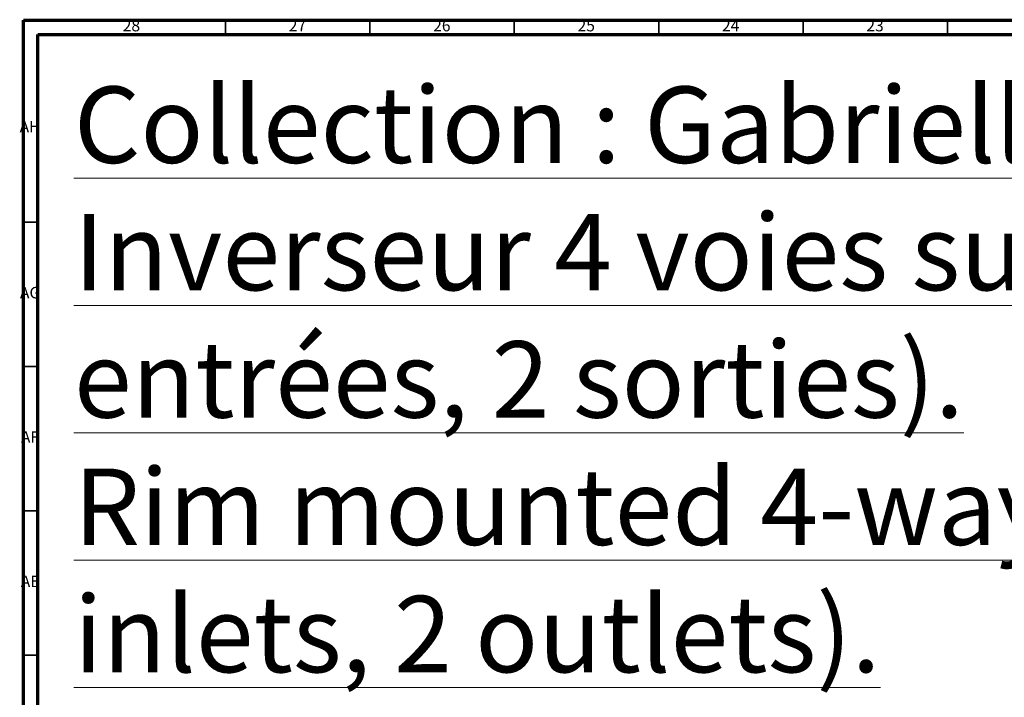
# Model space of a CAD drawing. Units: millimetres. Extents: x 4 to 1445, y 5 to 1445.
# Drawn here: x 4 to 345, y 1210 to 1445 of the extents above; entities that cross this region are included whole.
import ezdxf

# ---------------------------------------------------------------- set-up
doc = ezdxf.new("R2010")
doc.units = ezdxf.units.MM
doc.styles.add('SLDTEXTSTYLE0', font='TXT', dxfattribs={"width": 0.75})

msp = doc.modelspace()

# ---------------------------------------------------------------- linework, layer by layer
at = {"color": 5, "linetype": 'Continuous', "lineweight": 70}
for p, q in [((5, 5), (5, 1445)), ((5, 1445), (1445, 1445)), ((10, 10), (10, 1440)), ((10, 1440), (1440, 1440))]:
    msp.add_line(p, q, dxfattribs=at)
at = {"color": 5, "linetype": 'Continuous', "lineweight": 35}
for p, q in [((75, 1440), (75, 1445)), ((125, 1440), (125, 1445)), ((175, 1440), (175, 1445)), ((225, 1440), (225, 1445)), ((275, 1440), (275, 1445)), ((325, 1440), (325, 1445)), ((10, 1375), (5, 1375)), ((10, 1325), (5, 1325)), ((10, 1275), (5, 1275)), ((10, 1225), (5, 1225))]:
    msp.add_line(p, q, dxfattribs=at)

# ---------------------------------------------------------------- texts
at = {"color": 7, "linetype": 'Continuous', "lineweight": 0, "style": 'SLDTEXTSTYLE0'}
for s, insert, char_height, attachment_point in [('28', (42.42, 1445.06), 3.969, 2), ('27', (99.92, 1445.06), 3.969, 2), ('26', (149.92, 1445.06), 3.969, 2), ('25', (199.92, 1445.06), 3.969, 2), ('24', (249.92, 1445.06), 3.969, 2), ('23', (299.92, 1445.06), 3.969, 2), ('\\LCollection : Gabrielle^JInverseur 4 voies sur gorge (2 entrées, 2 sorties).^JRim mounted 4-way diverter (2 inlets, 2 outlets).', (22.51, 1421.97), 26.45833, 1), ('AH', (7.33, 1410.06), 3.969, 2), ('AG', (7.33, 1352.56), 3.969, 2), ('AF', (7.3, 1302.56), 3.969, 2), ('AE', (7.35, 1252.56), 3.969, 2)]:
    msp.add_mtext(s, dxfattribs=dict(at, insert=insert, char_height=char_height, attachment_point=attachment_point))

doc.saveas('drawing.dxf')
